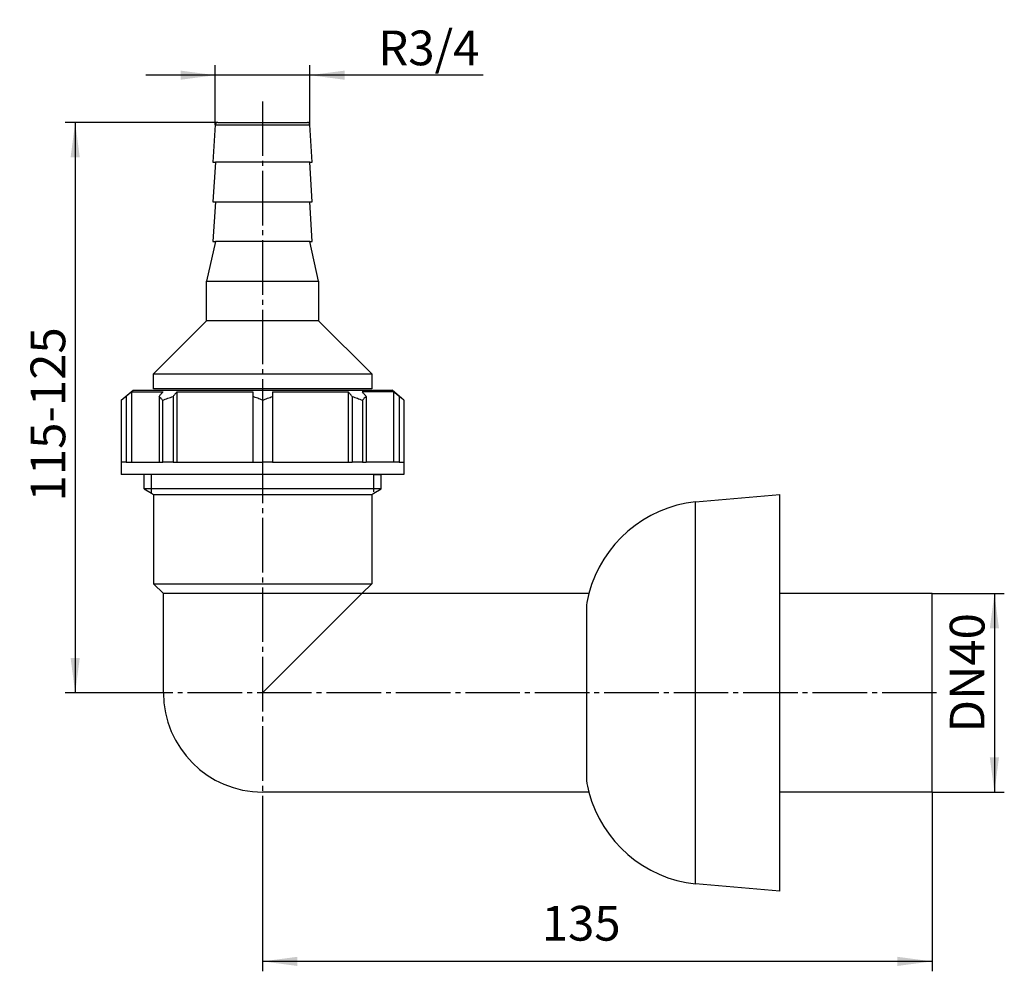
# Model space of a CAD drawing. Extents: x -49 to 150, y -171 to 21.
import ezdxf

# ---------------------------------------------------------------- set-up
doc = ezdxf.new("R2010")
doc.units = 0
doc.linetypes.add('DASH_CENTER', pattern=[14, 11, -1, 1, -1])
doc.linetypes.add('PHANTOM', pattern=[13, 10, -1, 0, -1, 0, -1])
doc.layers.get('0').update_dxf_attribs({"linetype": 'CONTINUOUS'})
doc.layers.add('1', color=7, linetype='CONTINUOUS')
doc.styles.add('CONVERTER_1', font='txt.shx', dxfattribs={"width": 0.9})
doc.dimstyles.new('ME10_DIM_0', dxfattribs={"dimtxt": 7, "dimasz": 7, "dimexe": 2, "dimexo": 0, "dimtad": 1, "dimtxsty": 'CONVERTER_1', "dimsah": 1, "dimcen": 0.09, "dimclrd": 4, "dimclre": 4, "dimclrt": 1, "dimazin": 3, "dimtfac": 1, "dimtdec": 4, "dimtmove": 0, "dimatfit": 3, "dimtolj": 1, "dimtzin": 0})
doc.dimstyles.new('ME10_DIM_1', dxfattribs={"dimtxt": 7, "dimasz": 7, "dimexe": 2, "dimexo": 0, "dimtad": 1, "dimtxsty": 'CONVERTER_1', "dimsah": 1, "dimcen": 0.09, "dimclrd": 4, "dimclre": 4, "dimclrt": 1, "dimazin": 3, "dimtfac": 1, "dimtdec": 4, "dimtmove": 0, "dimatfit": 3, "dimtolj": 1, "dimtzin": 0})
doc.dimstyles.new('ME10_DIM_2', dxfattribs={"dimtxt": 7, "dimasz": 7, "dimexe": 2, "dimexo": 0, "dimtad": 1, "dimtxsty": 'CONVERTER_1', "dimsah": 1, "dimcen": 0.09, "dimclrd": 4, "dimclre": 4, "dimclrt": 1, "dimazin": 3, "dimtfac": 1, "dimtdec": 4, "dimtmove": 0, "dimatfit": 3, "dimtolj": 1, "dimtzin": 0})
doc.dimstyles.new('ME10_DIM_3', dxfattribs={"dimtxt": 7, "dimasz": 7, "dimexe": 2, "dimexo": 0, "dimtad": 1, "dimtxsty": 'CONVERTER_1', "dimsah": 1, "dimcen": 0.09, "dimclrd": 4, "dimclre": 4, "dimclrt": 1, "dimazin": 3, "dimtfac": 1, "dimtdec": 4, "dimtmove": 0, "dimatfit": 3, "dimtolj": 1, "dimtzin": 0})

# ---------------------------------------------------------------- blocks, each defined once
blk = doc.blocks.new('*D7')
at = {"color": 4, "linetype": 'CONTINUOUS'}
for p, q in [((135, -135), (135, -171.14)), ((0, -139.33), (0, -171.14)), ((135, -169.14), (0, -169.14))]:
    blk.add_line(p, q, dxfattribs=at)
at = {"color": 4}
for points in [[(7, -168.22), (7, -170.06), (0, -169.14)], [(128, -170.06), (128, -168.22), (135, -169.14)]]:
    blk.add_solid(points, dxfattribs=at)
at = {"color": 1, "insert": (56.28, -167.14), "char_height": 7, "attachment_point": 7, "rotation": 0.0001, "style": 'CONVERTER_1'}
blk.add_mtext('135', dxfattribs=at)
blk = doc.blocks.new('*D6')
at = {"color": 4, "linetype": 'CONTINUOUS'}
for p, q in [((135, -95), (149.54, -95)), ((147.54, -95), (147.54, -135)), ((135, -135), (149.54, -135))]:
    blk.add_line(p, q, dxfattribs=at)
at = {"color": 4}
for points in [[(148.46, -102), (146.61, -102), (147.54, -95)], [(146.61, -128), (148.46, -128), (147.54, -135)]]:
    blk.add_solid(points, dxfattribs=at)
at = {"color": 1, "insert": (145.54, -123), "char_height": 7, "attachment_point": 7, "rotation": 90, "style": 'CONVERTER_1'}
blk.add_mtext('\\C1;DN\\C1;40', dxfattribs=at)
blk = doc.blocks.new('*D5')
at = {"color": 4, "linetype": 'CONTINUOUS'}
for p, q in [((-9.03, 0), (-39.78, 0)), ((-37.78, 0), (-37.78, -115)), ((-27.78, -115), (-39.78, -115))]:
    blk.add_line(p, q, dxfattribs=at)
at = {"color": 4}
for points in [[(-36.86, -7), (-38.7, -7), (-37.78, 0)], [(-38.7, -108), (-36.86, -108), (-37.78, -115)]]:
    blk.add_solid(points, dxfattribs=at)
at = {"color": 1, "insert": (-39.78, -76.41), "char_height": 7, "attachment_point": 7, "rotation": 90, "style": 'CONVERTER_1'}
blk.add_mtext('\\C1;115\\C1;-125', dxfattribs=at)
blk = doc.blocks.new('*D4')
at = {"color": 4, "linetype": 'CONTINUOUS'}
for p, q in [((-9.53, -0.47), (-9.53, 11.53)), ((9.53, -0.47), (9.53, 11.53)), ((-9.53, 9.53), (-23.53, 9.53)), ((9.53, 9.53), (-9.53, 9.53)), ((44.45, 9.53), (9.53, 9.53))]:
    blk.add_line(p, q, dxfattribs=at)
at = {"color": 4}
for points in [[(-16.53, 8.61), (-16.53, 10.45), (-9.53, 9.53)], [(16.53, 10.45), (16.53, 8.61), (9.53, 9.53)]]:
    blk.add_solid(points, dxfattribs=at)
at = {"color": 1, "insert": (23.31, 11.53), "char_height": 7, "attachment_point": 7, "rotation": 0.0001, "style": 'CONVERTER_1'}
blk.add_mtext('\\C1;R\\C1;3/4', dxfattribs=at)
blk = doc.blocks.new('ECKVERL_DN40_-ARTIKEL', base_point=(23296.27, 32193.7))
at = {"layer": '1', "color": 2, "linetype": 'DASH_CENTER'}
for p, q in [((23299.3, 32330.5), (23299.3, 32186.92)), ((23435.18, 32211.25), (23271.52, 32211.25))]:
    blk.add_line(p, q, dxfattribs=at)
at = {"layer": '1', "color": 7, "linetype": 'CONTINUOUS'}
for p, q in [((23275.4, 32252.35), (23275.4, 32255.25)), ((23276.9, 32255.25), (23275.4, 32255.25)), ((23321.7, 32255.25), (23323.2, 32255.25)), ((23323.2, 32252.35), (23323.2, 32255.25)), ((23275.4, 32252.35), (23276.9, 32251.48)), ((23323.2, 32252.35), (23275.4, 32252.35)), ((23276.9, 32251.48), (23277.3, 32251.25)), ((23277.3, 32251.25), (23277.3, 32233.25)), ((23277.3, 32251.25), (23321.3, 32251.25)), ((23321.3, 32251.25), (23321.7, 32251.48)), ((23321.3, 32251.25), (23321.3, 32233.25)), ((23321.7, 32251.48), (23323.2, 32252.35)), ((23277.3, 32233.25), (23279.3, 32231.25)), ((23277.3, 32233.25), (23321.3, 32233.25)), ((23319.3, 32231.25), (23321.3, 32233.25)), ((23279.3, 32211.25), (23279.3, 32231.25)), ((23299.3, 32231.25), (23279.3, 32231.25)), ((23319.3, 32231.25), (23299.3, 32231.25)), ((23299.3, 32211.25), (23319.3, 32231.25)), ((23365.08, 32231.25), (23319.3, 32231.25)), ((23434.3, 32231.25), (23403.59, 32231.25)), ((23434.3, 32191.25), (23434.3, 32231.25)), ((23365.08, 32191.25), (23299.3, 32191.25)), ((23434.3, 32191.25), (23403.59, 32191.25))]:
    blk.add_line(p, q, dxfattribs=at)
at = {"layer": '1', "color": 2, "linetype": 'CONTINUOUS'}
for p, q in [((23276.9, 32251.58), (23276.9, 32255.25)), ((23321.7, 32251.77), (23321.7, 32255.25))]:
    blk.add_line(p, q, dxfattribs=at)
at = {"layer": '1', "color": 7, "linetype": 'CONTINUOUS'}
blk.add_arc((23299.3, 32211.25), 20, 180, -90, dxfattribs=at)
blk = doc.blocks.new('HL_8E_SIFONROSETTE_DN40', base_point=(104.29, -53.5))
at = {"layer": '1', "color": 7, "linetype": 'CONTINUOUS'}
for p, q in [((87.29, -76.48), (104.29, -75)), ((104.29, -95), (104.29, -75)), ((87.29, -95), (87.29, -76.48)), ((87.29, -135), (87.29, -95)), ((104.29, -135), (104.29, -95)), ((65.29, -97.35), (65.29, -132.65)), ((87.29, -153.52), (87.29, -135)), ((104.29, -155), (104.29, -135)), ((104.29, -155), (87.29, -153.52))]:
    blk.add_line(p, q, dxfattribs=at)
for centre, start, end in [((89.97, -101.33), 96.149, 165.3264), ((89.97, -101.33), 165.3264, 170.8295), ((89.97, -128.67), -170.8295, -165.3264), ((89.97, -128.67), -165.3264, -96.149)]:
    blk.add_arc(centre, 25, start, end, dxfattribs=at)
blk = doc.blocks.new('HOLL_NDERMUTTER_6_4', base_point=(-154.69, -42.57))
at = {"color": 7, "linetype": 'CONTINUOUS'}
for p, q in [((-28.5, -56), (-26.12, -54)), ((-27.52, -55.24), (-27.52, -68.5)), ((-26.42, -54.32), (-26.42, -68.5)), ((-26.42, -54.32), (-20.1, -54.32)), ((-26.12, -54), (26.12, -54)), ((-20.88, -55.24), (-20.88, -57)), ((-18.05, -55.24), (-18.05, -68.5)), ((-17.27, -54.32), (-17.27, -68.5)), ((-17.27, -54.32), (-2, -54.32)), ((-2, -54.32), (-2, -55.24)), ((-2, -55.24), (-2, -68.5)), ((2, -54.32), (2, -55.24)), ((2, -54.32), (17.27, -54.32)), ((2, -55.24), (2, -68.5)), ((17.27, -54.32), (17.27, -68.5)), ((18.05, -55.24), (18.05, -68.5)), ((26.42, -54.32), (20.1, -54.32)), ((20.88, -55.24), (20.88, -57)), ((28.5, -56), (26.12, -54)), ((26.42, -54.32), (26.42, -68.5)), ((27.52, -55.24), (27.52, -68.5)), ((-28.5, -56), (-28.5, -68.5)), ((-20.88, -57), (-20.88, -68.5)), ((-20.15, -56), (-20.15, -68.5)), ((0, -56), (0, -68.5)), ((20.15, -56), (20.15, -68.5)), ((20.88, -57), (20.88, -58)), ((28.5, -56), (28.5, -68.5)), ((20.88, -58), (20.88, -68.5)), ((-28.5, -68.5), (-28.5, -71)), ((-27.52, -68.5), (-28.5, -68.5)), ((-27.52, -68.5), (-26.42, -68.5)), ((-26.42, -68.5), (-20.88, -68.5)), ((-20.88, -68.5), (-20.15, -68.5)), ((-20.15, -68.5), (-20.1, -68.5)), ((-18.05, -68.5), (-20.1, -68.5)), ((-18.05, -68.5), (-17.27, -68.5)), ((-17.27, -68.5), (-2, -68.5)), ((-2, -68.5), (0, -68.5)), ((2, -68.5), (0, -68.5)), ((2, -68.5), (17.27, -68.5)), ((17.27, -68.5), (18.05, -68.5)), ((20.1, -68.5), (18.05, -68.5)), ((20.15, -68.5), (20.1, -68.5)), ((20.15, -68.5), (20.88, -68.5)), ((26.42, -68.5), (20.88, -68.5)), ((27.52, -68.5), (26.42, -68.5)), ((27.52, -68.5), (28.5, -68.5)), ((28.5, -68.5), (28.5, -71)), ((28.5, -71), (-28.5, -71))]:
    blk.add_line(p, q, dxfattribs=at)
for points, knots in [([(-28.5, -56), (-28.34, -55.86), (-28.17, -55.73), (-28.01, -55.61), (-27.85, -55.48), (-27.69, -55.36), (-27.52, -55.24)], [10.194486, 10.194486, 10.194486, 10.194486, 10.818569, 10.818569, 10.818569, 11.430058, 11.430058, 11.430058, 11.430058]), ([(-26.42, -54.32), (-26.61, -54.47), (-26.79, -54.63), (-26.97, -54.78), (-27.16, -54.93), (-27.34, -55.09), (-27.52, -55.24)], [12.602225, 12.602225, 12.602225, 12.602225, 13.319387, 13.319387, 13.319387, 14.03655, 14.03655, 14.03655, 14.03655]), ([(-20.1, -54.32), (-20.23, -54.47), (-20.36, -54.63), (-20.49, -54.78), (-20.62, -54.93), (-20.75, -55.09), (-20.88, -55.24)], [12.602225, 12.602225, 12.602225, 12.602225, 13.204774, 13.204774, 13.204774, 13.807334, 13.807334, 13.807334, 13.807334]), ([(-20.15, -56), (-20.27, -55.86), (-20.39, -55.73), (-20.51, -55.61), (-20.64, -55.48), (-20.76, -55.36), (-20.88, -55.24)], [10.195552, 10.195552, 10.195552, 10.195552, 10.728293, 10.728293, 10.728293, 11.244088, 11.244088, 11.244088, 11.244088]), ([(-20.15, -56), (-19.8, -55.86), (-19.45, -55.73), (-19.11, -55.61), (-18.75, -55.48), (-18.4, -55.36), (-18.05, -55.24)], [10.195552, 10.195552, 10.195552, 10.195552, 11.313305, 11.313305, 11.313305, 12.432119, 12.432119, 12.432119, 12.432119]), ([(-17.27, -54.32), (-17.4, -54.47), (-17.53, -54.63), (-17.66, -54.78), (-17.79, -54.93), (-17.92, -55.09), (-18.05, -55.24)], [12.602225, 12.602225, 12.602225, 12.602225, 13.204774, 13.204774, 13.204774, 13.807334, 13.807334, 13.807334, 13.807334]), ([(0, -56), (-0.34, -55.86), (-0.67, -55.73), (-0.99, -55.61), (-1.33, -55.48), (-1.67, -55.36), (-2, -55.24)], [10.195552, 10.195552, 10.195552, 10.195552, 11.264996, 11.264996, 11.264996, 12.33452, 12.33452, 12.33452, 12.33452]), ([(0, -56), (0.33, -55.86), (0.66, -55.73), (0.99, -55.61), (1.33, -55.48), (1.67, -55.36), (2, -55.24)], [10.195552, 10.195552, 10.195552, 10.195552, 11.264996, 11.264996, 11.264996, 12.33452, 12.33452, 12.33452, 12.33452]), ([(18.05, -55.24), (17.92, -55.09), (17.79, -54.93), (17.66, -54.78), (17.53, -54.63), (17.4, -54.47), (17.27, -54.32)], [110.600682, 110.600682, 110.600682, 110.600682, 111.203242, 111.203242, 111.203242, 111.80579, 111.80579, 111.80579, 111.80579]), ([(18.05, -55.24), (18.4, -55.36), (18.75, -55.48), (19.1, -55.61), (19.45, -55.73), (19.8, -55.86), (20.15, -56)], [9.652021, 9.652021, 9.652021, 9.652021, 10.769575, 10.769575, 10.769575, 11.888588, 11.888588, 11.888588, 11.888588]), ([(20.88, -55.24), (20.75, -55.09), (20.62, -54.93), (20.49, -54.78), (20.36, -54.63), (20.23, -54.47), (20.1, -54.32)], [110.600682, 110.600682, 110.600682, 110.600682, 111.203242, 111.203242, 111.203242, 111.80579, 111.80579, 111.80579, 111.80579]), ([(20.88, -55.24), (20.76, -55.36), (20.64, -55.48), (20.51, -55.61), (20.39, -55.73), (20.27, -55.86), (20.15, -56)], [9.652021, 9.652021, 9.652021, 9.652021, 10.167225, 10.167225, 10.167225, 10.700557, 10.700557, 10.700557, 10.700557]), ([(26.42, -54.32), (26.61, -54.47), (26.79, -54.63), (26.97, -54.78), (27.16, -54.93), (27.34, -55.09), (27.52, -55.24)], [12.602225, 12.602225, 12.602225, 12.602225, 13.319387, 13.319387, 13.319387, 14.03655, 14.03655, 14.03655, 14.03655]), ([(28.5, -56), (28.34, -55.86), (28.18, -55.73), (28.01, -55.61), (27.85, -55.48), (27.69, -55.36), (27.52, -55.24)], [10.195552, 10.195552, 10.195552, 10.195552, 10.819636, 10.819636, 10.819636, 11.431124, 11.431124, 11.431124, 11.431124])]:
    blk.add_open_spline(points, degree=3, knots=knots, dxfattribs=at)
at = {"layer": '1', "color": 2, "linetype": 'PHANTOM'}
blk.add_line((0, -68.5), (0, -71), dxfattribs=at)
blk = doc.blocks.new('HL_17_UNIVERSAL-_BERGAT_CK', base_point=(0, -35.5))
at = {"layer": '1', "color": 7, "linetype": 'CONTINUOUS'}
for p, q in [((-9.03, 0), (9.03, 0)), ((-9.53, -0.47), (-10, -8)), ((-9.53, -0.47), (9.53, -0.47)), ((10, -8), (9.53, -0.47)), ((-9.5, -8), (-10, -16)), ((-10, -8), (-9.5, -8)), ((9.5, -8), (-9.5, -8)), ((9.5, -8), (10, -8)), ((10, -16), (9.5, -8)), ((-9.5, -16), (-10, -24)), ((-10, -16), (-9.5, -16)), ((-9.5, -16), (9.5, -16)), ((9.5, -16), (10, -16)), ((10, -24), (9.5, -16)), ((-9.5, -24), (-11.3, -32)), ((-10, -24), (-9.5, -24)), ((9.5, -24), (-9.5, -24)), ((9.5, -24), (10, -24)), ((11.3, -32), (9.5, -24)), ((-11.3, -40), (-11.3, -32)), ((-11.3, -32), (11.3, -32)), ((11.3, -32), (11.3, -40)), ((-22, -50.7), (-11.3, -40)), ((11.3, -40), (-11.3, -40)), ((11.3, -40), (22, -50.7)), ((-22, -53.7), (-22, -50.7)), ((-22, -50.7), (22, -50.7)), ((22, -50.7), (22, -53.7)), ((22, -53.7), (-22, -53.7))]:
    blk.add_line(p, q, dxfattribs=at)
for centre, start, end in [((-9.03, -0.5), 90, 176.4237), ((9.03, -0.5), 3.5763, 90)]:
    blk.add_arc(centre, 0.5, start, end, dxfattribs=at)

msp = doc.modelspace()

# ---------------------------------------------------------------- block references
msp.add_blockref('HOLL_NDERMUTTER_6_4', (-154.688, -42.573))
at = {"layer": '1'}
for name, p in [('ECKVERL_DN40_-ARTIKEL', (-3.028, -132.545)), ('HL_17_UNIVERSAL-_BERGAT_CK', (0, -35.5)), ('HL_8E_SIFONROSETTE_DN40', (104.288, -53.5))]:
    msp.add_blockref(name, p, dxfattribs=at)

# ---------------------------------------------------------------- dimensions: what is measured, and where the dimension line sits
dim = msp.add_linear_dim(base=(9.529, 9.531), p1=(-9.529, -0.469), p2=(9.529, -0.469), angle=180, text='R3/4', dimstyle='ME10_DIM_0', override={"dimpost": 'R<>'}, dxfattribs=at)
dim.commit()
dim.dimension.update_dxf_attribs({"geometry": '*D4', "text_midpoint": (32.545, 15.031), "text_rotation": 180})
for base, p1, p2, dimstyle, override, picture, middle in [((-37.782, 0), (-27.782, -115), (-9.03, 0), 'ME10_DIM_1', {"dimpost": '-125'}, '*D5', (-43.282, -58.213)), ((147.536, -95), (135, -135), (135, -95), 'ME10_DIM_2', {"dimpost": 'DN<>'}, '*D6', (142.036, -113.966))]:
    dim = msp.add_linear_dim(base=base, p1=p1, p2=p2, angle=90, dimstyle=dimstyle, override=override, dxfattribs=at)
    dim.commit()
    dim.dimension.update_dxf_attribs({"geometry": picture, "text_midpoint": middle, "text_rotation": 90})
dim = msp.add_linear_dim(base=(135, -169.141), p1=(0, -139.331), p2=(135, -135), dimstyle='ME10_DIM_3', dxfattribs=at)
dim.commit()
dim.dimension.update_dxf_attribs({"geometry": '*D7', "text_midpoint": (63.635, -163.641), "text_rotation": 0.00014})

doc.saveas('drawing.dxf')
